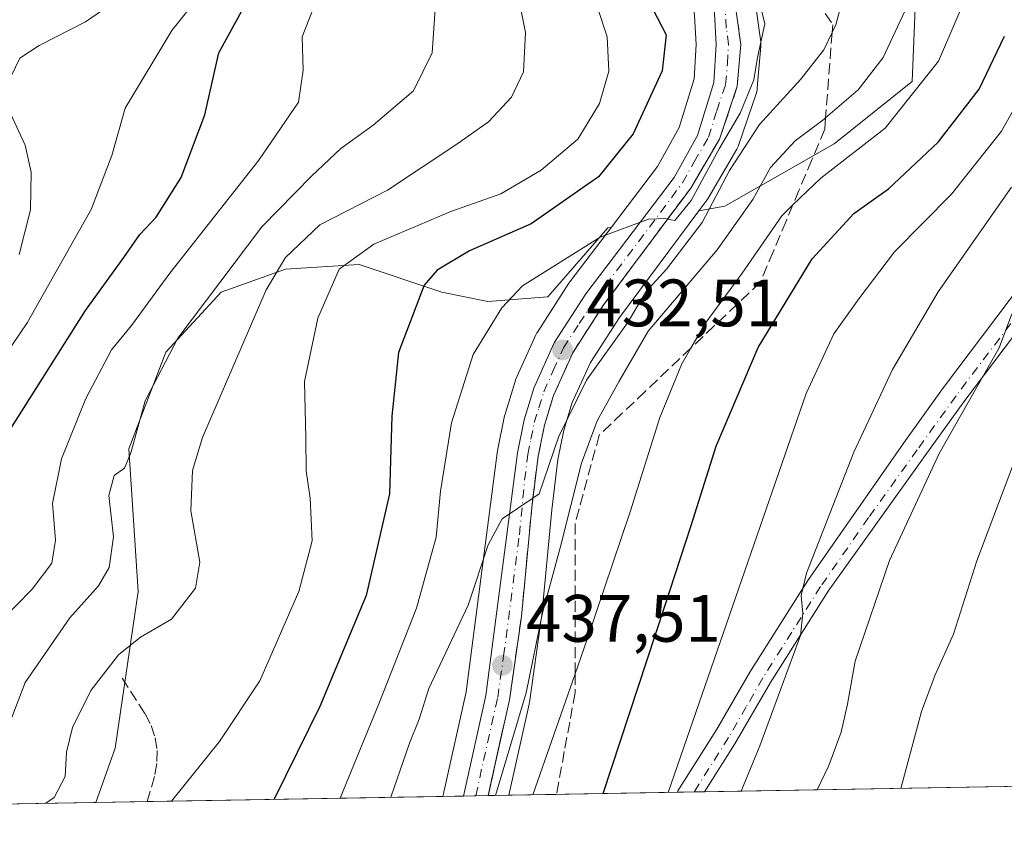
# Model space of a CAD drawing. Units: metres. Extents: x 616732 to 620156, y 4784957 to 4787330.
# Drawn here: x 617128 to 617275, y 4784957 to 4785081 of the extents above; entities that cross this region are included whole.
import ezdxf

# ---------------------------------------------------------------- set-up
doc = ezdxf.new("R2010")
doc.units = ezdxf.units.M
doc.header["$MEASUREMENT"] = 0
doc.linetypes.add('DGN Style 3', pattern=[2.307223458686699, 1.648016756204785, -0.6592067024819142])
doc.linetypes.add('DGN Style 4', pattern=[2.6384748266838614, 1.318413404963828, -0.6592067024819142, 0.001648016756204785, -0.6592067024819142])
for name, color, linetype, lineweight in [('Arbolado forestal CxS', 92, 'Continuous', 0), ('Camino Cxs', 7, 'Continuous', 0), ('Camino eje', 30, 'DGN Style 4', 13), ('Carretera de calzada única Cxs', 7, 'Continuous', 13), ('Carretera de calzada única eje', 7, 'DGN Style 4', 0), ('Comarca CxS', 21, 'Continuous', 0), ('Comunidad Autónoma CxS', 142, 'Continuous', 0), ('Curva de nivel maestra', 30, 'Continuous', 30), ('Curva de nivel normal', 30, 'Continuous', 0), ('Municipio CxS', 4, 'Continuous', 0), ('Núcleo urbano CxS', 7, 'Continuous', 0), ('Pastizal CxS', 92, 'Continuous', 0), ('Provincia CxS', 1, 'Continuous', 0), ('Punto de cota en terreno', 7, 'Continuous', 0), ('Rótulo de punto de cota en terreno', 7, 'Continuous', 0), ('Senda', 7, 'DGN Style 3', 0), ('Talud superficial', 30, 'DGN Style 3', 0)]:
    doc.layers.add(name, color=color, linetype=linetype, lineweight=lineweight)
doc.styles.add('Style-Arial', font='txt')

# ---------------------------------------------------------------- blocks, each defined once
blk = doc.blocks.new('*U13')
at = {"layer": 'Arbolado forestal CxS', "color": 92, "linetype": 'Continuous', "lineweight": 0}
for points in [[(617228.6829000004, 4785081.163899999, 427.311600000001), (617228.9345000006, 4785076.8475, 426.4713999999949), (617228.6086999997, 4785071.695699999, 426.5442000000039), (617226.3667000001, 4785064.4463, 426.982799999998), (617223.1222999999, 4785058.624700001, 427.0295999999944), (617216.2414999995, 4785049.551100001, 427.7932000000001), (617215.6942999996, 4785049.450099999, 427.6159000000043), (617206.7465000004, 4785039.126700001, 430.7005000000063), (617197.7981000004, 4785038.437899999, 427.7222000000039), (617190.9149000002, 4785039.8147, 425.2382000000071), (617178.5248999996, 4785043.943700001, 419.1095999999961), (617167.5116999998, 4785043.2555, 413.9685000000027), (617157.8753000004, 4785039.8145, 409.0280999999959), (617149.6161000002, 4785030.8673, 407.6781999999948), (617144.1091, 4785016.415300001, 408.9003999999986), (617145.4863, 4784995.080499999, 411.5948000000063), (617142.0447000006, 4784971.680500001, 416.0320000000065), (617139.1410999997, 4784963.551200001, 416.0488000000041), (616771.3200000003, 4784957.140000001, 394.8407000000007)], [(617262.3640999999, 4785099.3051, 437.5201999999991), (617261.1989000002, 4785071.336300001, 442.2660000000033), (617249.5450999998, 4785062.0131, 440.8006000000024), (617233.2295000004, 4785052.690099999, 433.1440000000002), (617229.2993000001, 4785051.9639, 431.0032000000065), (617230.5163000004, 4785053.5985, 431.0286000000052), (617230.6952999998, 4785053.867900001, 431.0066999999981), (617235.0116999998, 4785061.199100001, 431.0464000000065), (617235.2390999999, 4785061.6841, 431.0013999999938), (617235.2629000006, 4785061.751700001, 430.9885999999969), (617237.9228999997, 4785069.6417, 429.4400000000023), (617238.0345000001, 4785070.079100001, 429.4505000000063), (617238.0696999999, 4785070.3509, 429.4321000000054), (617238.5897000004, 4785076.5909, 429.1083999999974), (617238.6001000004, 4785076.840100001, 429.0979999999981), (617238.5721000005, 4785077.248500001, 429.0651000000071), (617237.8920999998, 4785082.1985, 429.0829999999987)]]:
    blk.add_polyline3d(points, dxfattribs=at)
blk = doc.blocks.new('*U14')
at = {"layer": 'Pastizal CxS', "color": 92, "linetype": 'Continuous', "lineweight": 0}
blk.add_polyline3d([(617534.3812999995, 4784970.440400001, 532.9582999999984), (617200.9020999996, 4784964.627800001, 440.8470999999991), (617203.9382999997, 4784978.247300001, 439.6404000000039), (617203.9644999999, 4784978.379100001, 439.6346999999951), (617203.9795000004, 4784978.473099999, 439.6282000000065), (617205.7695000004, 4784990.9231, 438.0672999999952), (617205.7867000002, 4784991.0659, 438.0532999999996), (617207.3324999996, 4785007.313100001, 436.2014999999956), (617208.2632999998, 4785014.8079, 435.7473000000027), (617209.1518999999, 4785019.2137, 435.0160999999935), (617210.4039000003, 4785023.3123, 434.3852999999945), (617213.1032999996, 4785029.313300001, 433.0764999999956), (617217.4562999997, 4785036.0591, 432.2054000000062), (617229.2993000001, 4785051.9639, 431.0032000000065), (617233.2295000004, 4785052.690099999, 433.1440000000002), (617249.5450999998, 4785062.0131, 440.8006000000024), (617261.1989000002, 4785071.336300001, 442.2660000000033), (617262.3640999999, 4785099.3051, 437.5201999999991)], dxfattribs=at)
blk.add_polyline3d([(617209.9086999996, 4785041.185900001, 430.3592999999965), (617205.1886999998, 4785033.865900001, 431.7896000000038), (617205.1120999996, 4785033.7401, 431.8024000000005), (617204.9748999998, 4785033.472300001, 431.8366999999998), (617201.9249, 4785026.702299999, 432.456600000005), (617201.8410999998, 4785026.496099999, 432.4409000000014), (617201.7909000004, 4785026.346100001, 432.4349999999977), (617200.3409000002, 4785021.596100001, 432.4557999999961), (617200.2698999997, 4785021.316500001, 432.470100000006), (617199.2698999997, 4785016.386499999, 432.9107999999979), (617199.2556999996, 4785016.311100001, 432.9190999999992), (617199.2352999998, 4785016.1775, 432.9354000000022), (617194.5327000003, 4784980.071900001, 436.2687000000006), (617191.2997000003, 4784965.538699999, 438.1649000000034), (617191.2081000004, 4784965.1623, 438.2023999999947), (617191.1750999996, 4784965.031099999, 438.215200000006), (617191.0464000005, 4784964.456, 438.2798999999941), (617139.1410999997, 4784963.551200001, 416.0488000000041), (617142.0447000006, 4784971.680500001, 416.0320000000065), (617145.4863, 4784995.080499999, 411.5948000000063), (617144.1091, 4785016.415300001, 408.9003999999986), (617149.6161000002, 4785030.8673, 407.6781999999948), (617157.8753000004, 4785039.8145, 409.0280999999959), (617167.5116999998, 4785043.2555, 413.9685000000027), (617178.5248999996, 4785043.943700001, 419.1095999999961), (617190.9149000002, 4785039.8147, 425.2382000000071), (617197.7981000004, 4785038.437899999, 427.7222000000039), (617206.7465000004, 4785039.126700001, 430.7005000000063), (617215.6942999996, 4785049.450099999, 427.6159000000043), (617216.2414999995, 4785049.551100001, 427.7932000000001), (617210.0396999996, 4785041.3729, 430.3119000000006)], close=True, dxfattribs=at)
blk = doc.blocks.new('5PATER')
at = {"layer": 'Punto de cota en terreno', "linetype": 'Continuous', "lineweight": 0}
h = blk.add_hatch(color=51, dxfattribs=at)
edge = h.paths.add_edge_path()
edge.add_ellipse((0, 0), major_axis=(-0.1095731443231308, -0.1110710700762829), ratio=0.9994222409660322, start_angle=0, end_angle=360)
blk = doc.blocks.new('*U28')
at = {"layer": 'Carretera de calzada única Cxs', "color": 7, "linetype": 'Continuous', "lineweight": 13}
blk.add_polyline3d([(617234.9200999998, 4785081.790100001, 432.4622999999993), (617235.6001000004, 4785076.840100001, 435.8185999999987), (617235.0800999999, 4785070.600099999, 436.1987999999984), (617232.4200999998, 4785062.710100001, 434.0531000000047), (617228.1101000002, 4785055.390100001, 434.6208000000043), (617214.9901000002, 4785037.770099999, 433.5323000000063), (617210.4600999998, 4785030.7501, 433.7448000000004), (617207.5900999998, 4785024.370100001, 433.9628999999986), (617206.2401000002, 4785019.950099999, 434.9455000000017), (617205.3000999996, 4785015.290100001, 435.8945999999996), (617204.3501000004, 4785007.640100001, 436.5901000000013), (617202.8002000004, 4784991.350099999, 438.1790000000037), (617201.0100999996, 4784978.9001, 439.7571000000025), (617197.8164999997, 4784964.573999999, 440.584400000007), (617194.1310000002, 4784964.5097, 439.8513999999996), (617197.4901000002, 4784979.550100001, 438.0314999999973), (617202.2100999998, 4785015.790100001, 434.2667999999976), (617203.2100999998, 4785020.720100001, 433.9550000000018), (617204.6601, 4785025.470100001, 433.6045000000013), (617207.7100999998, 4785032.2401, 433.1089000000065), (617212.4302000003, 4785039.5601, 433.5801000000066), (617225.6402000004, 4785056.9801, 432.9882000000071), (617229.1401000004, 4785063.2601, 431.133600000001), (617231.5800999999, 4785071.1501, 430.965200000006), (617231.9401000004, 4785076.840100001, 430.5231000000058), (617231.6700999998, 4785081.470100001, 432.1692000000039)], dxfattribs=at)

msp = doc.modelspace()

# ---------------------------------------------------------------- linework, layer by layer
at = {"layer": 'Arbolado forestal CxS', "color": 92, "linetype": 'Continuous', "lineweight": 0, "extrusion": (-0.2254673252710251, -0.003930095592306324, 0.974242803198343), "elevation": -157544.7430766129, "flags": 128}
msp.add_lwpolyline([(-4773481.145977564, 682491.378562711), (-4773481.145977563, 682317.5908631536)], dxfattribs=at)
at = {"layer": 'Arbolado forestal CxS', "color": 92, "linetype": 'Continuous', "lineweight": 0}
for points in [[(617186.5553000001, 4785204.702500001, 421.3583000000072), (617190.1552999998, 4785191.4725, 421.4804000000004), (617190.2311000006, 4785191.234099999, 421.4887000000017), (617190.2648999998, 4785191.145500001, 421.4946000000054), (617197.6448999997, 4785172.705499999, 423.1711000000069), (617197.7056999998, 4785172.564099999, 423.1738999999943), (617206.1919, 4785154.154899999, 424.1382000000012), (617209.2209000001, 4785147.5843, 424.7936000000045), (617217.8383, 4785128.519500001, 425.0531000000047), (617220.7443000004, 4785118.4935, 426.4061999999976), (617223.7697000002, 4785103.5547, 427.8959999999934), (617223.7988999998, 4785103.4255, 427.8959000000032), (617227.7335000001, 4785087.618100001, 427.9315999999963), (617228.6829000004, 4785081.163899999, 427.311600000001), (617228.9345000006, 4785076.8475, 426.4713999999949), (617228.6086999997, 4785071.695699999, 426.5442000000039), (617226.3667000001, 4785064.4463, 426.982799999998), (617223.1222999999, 4785058.624700001, 427.0295999999944), (617216.2414999995, 4785049.551100001, 427.7932000000001)], [(617219.5213000001, 4785146.9463, 428.2636999999959), (617226.3337000003, 4785131.8759, 428.6931000000041), (617226.4190999996, 4785131.666099999, 428.687699999995), (617226.4820999998, 4785131.473099999, 428.6757000000071), (617229.5721000005, 4785120.783100001, 428.3812999999937), (617229.6300999997, 4785120.547499999, 428.4231), (617232.6870999997, 4785105.5011, 430.0920000000042), (617236.6612999998, 4785089.524300001, 429.5059000000037), (617236.7068999996, 4785089.307499999, 429.5028000000021), (617237.8790999996, 4785082.2839, 429.0822999999946), (617237.8920999998, 4785082.1985, 429.0829999999987), (617238.5721000005, 4785077.248500001, 429.0651000000071), (617238.6001000004, 4785076.840100001, 429.0979999999981), (617238.5897000004, 4785076.5909, 429.1083999999974), (617238.0696999999, 4785070.3509, 429.4321000000054), (617238.0345000001, 4785070.079100001, 429.4505000000063), (617237.9228999997, 4785069.6417, 429.4400000000023), (617235.2629000006, 4785061.751700001, 430.9885999999969), (617235.2390999999, 4785061.6841, 431.0013999999938), (617235.0116999998, 4785061.199100001, 431.0464000000065), (617230.6952999998, 4785053.867900001, 431.0066999999981), (617230.5163000004, 4785053.5985, 431.0286000000052), (617229.2993000001, 4785051.9639, 431.0032000000065)], [(617219.5213000001, 4785146.9463, 428.2636999999959), (617237.8903000001, 4785137.7623, 436.0798000000068), (617274.0179000003, 4785120.2819, 442.7100000000065), (617262.3640999999, 4785099.3051, 437.5201999999991), (617261.1989000002, 4785071.336300001, 442.2660000000033), (617249.5450999998, 4785062.0131, 440.8006000000024), (617233.2295000004, 4785052.690099999, 433.1440000000002), (617229.2993000001, 4785051.9639, 431.0032000000065)], [(617216.2414999995, 4785049.551100001, 427.7932000000001), (617215.6942999996, 4785049.450099999, 427.6159000000043), (617206.7465000004, 4785039.126700001, 430.7005000000063), (617197.7981000004, 4785038.437899999, 427.7222000000039), (617190.9149000002, 4785039.8147, 425.2382000000071), (617178.5248999996, 4785043.943700001, 419.1095999999961), (617167.5116999998, 4785043.2555, 413.9685000000027), (617157.8753000004, 4785039.8145, 409.0280999999959), (617149.6161000002, 4785030.8673, 407.6781999999948), (617144.1091, 4785016.415300001, 408.9003999999986), (617145.4863, 4784995.080499999, 411.5948000000063), (617142.0447000006, 4784971.680500001, 416.0320000000065), (617139.1412000004, 4784963.5514, 416.0488000000041)]]:
    msp.add_polyline3d(points, dxfattribs=at)
at = {"layer": 'Camino Cxs', "color": 7, "linetype": 'Continuous', "lineweight": 0, "extrusion": (-0.4325260960104391, -0.007541709835958304, 0.9015898728816326), "elevation": -302642.415358591, "flags": 128}
msp.add_lwpolyline([(-4773477.266228868, 631812.5046026953), (-4773477.266228867, 631807.9938842446)], dxfattribs=at)
at = {"layer": 'Camino Cxs', "color": 7, "linetype": 'Continuous', "lineweight": 0}
for points in [[(617398.6529000001, 4785196.522500001, 491.1523000000016), (617387.7389000002, 4785183.624100001, 514.2937999999995), (617361.6113, 4785172.709899999, 485.3377000000037), (617344.4501, 4785169.870100001, 489.4023000000016), (617341.5201000003, 4785166.540100001, 484.821299999996), (617339.9200999998, 4785163.860099999, 484.9253999999929), (617338.3800999997, 4785159.870100001, 484.1791999999987), (617337.9401000004, 4785156.170100001, 483.9242999999988), (617338.3400999998, 4785145.3201, 478.6606999999931), (617338.2500999998, 4785134.5701, 480.8637000000017), (617337.9200999998, 4785129.870100001, 487.8747000000003), (617336.5401, 4785124.770099999, 488.5109999999986), (617331.4001000002, 4785116.280099999, 477.747199999998), (617316.0100999996, 4785092.4301, 471.3430999999982), (617306.1201, 4785075.1501, 470.061600000001), (617300.4700999996, 4785066.0001, 468.9927000000025), (617287.0301000001, 4785047.360099999, 467.7862000000023), (617268.9600999998, 4785023.440099999, 465.8617999999988), (617263.1901000004, 4785015.4101, 465.0562999999966), (617248.6401000004, 4784995.130100001, 462.1466999999975), (617240.0201000003, 4784981.4801, 459.7274000000034), (617234.7200999996, 4784972.3101, 458.5668000000006), (617230.1852000002, 4784965.1381, 457.5978999999934)], [(617287.0301000001, 4785047.360099999, 467.7862000000023), (617268.9600999998, 4785023.440099999, 465.8617999999988), (617263.1901000004, 4785015.4101, 465.0562999999966), (617248.6401000004, 4784995.130100001, 462.1466999999975), (617240.0201000003, 4784981.4801, 459.7274000000034), (617234.7200999996, 4784972.3101, 458.5668000000006), (617230.1852000002, 4784965.1382, 457.5978999999934), (617226.119, 4784965.067299999, 455.6465999999928), (617226.2072999999, 4784965.2851, 455.6560999999929), (617231.9773000004, 4784974.415100001, 456.9423999999999), (617236.9473000001, 4784983.045100001, 457.9566999999952), (617245.5972999996, 4784996.735099999, 460.4456999999966), (617259.9572999999, 4785017.315099999, 463.6342000000004), (617265.7673000004, 4785025.395099999, 464.3142999999982), (617283.8472999996, 4785049.325099999, 466.3494999999967)], [(617226.119, 4784965.067199999, 455.6465999999928), (617226.2072999999, 4784965.2851, 455.6560999999929), (617231.9773000004, 4784974.415100001, 456.9423999999999), (617236.9473000001, 4784983.045100001, 457.9566999999952), (617245.5972999996, 4784996.735099999, 460.4456999999966), (617259.9572999999, 4785017.315099999, 463.6342000000004), (617265.7673000004, 4785025.395099999, 464.3142999999982), (617283.8472999996, 4785049.325099999, 466.3494999999967)]]:
    msp.add_polyline3d(points, dxfattribs=at)
at = {"layer": 'Camino eje', "color": 30, "linetype": 'DGN Style 4', "lineweight": 13}
msp.add_polyline3d([(617285.8551000003, 4785048.2401, 467.1585999999952), (617267.7801000001, 4785024.315099999, 465.1220999999932), (617261.9901000002, 4785016.2601, 464.3611999999994), (617254.7150999998, 4785006.120100001, 463.1956000000064), (617247.5351, 4784995.8301, 461.4324999999953), (617243.2251000004, 4784989.005100001, 460.2930999999954), (617238.9001000002, 4784982.1601, 459.0157000000036), (617236.4151, 4784977.845100001, 458.4027999999962), (617233.7651000004, 4784973.2601, 457.9084000000003), (617228.6136999996, 4784965.1108, 456.8073000000004)], dxfattribs=at)
at = {"layer": 'Carretera de calzada única Cxs', "color": 7, "linetype": 'Continuous', "lineweight": 13, "extrusion": (-0.1950037560424026, -0.00339679861924513, 0.9807966134161025), "elevation": -136177.3297304066, "flags": 128}
msp.add_lwpolyline([(-4773489.369008936, 687076.6269017432), (-4773489.369008936, 687072.8685699331)], dxfattribs=at)
at = {"layer": 'Carretera de calzada única Cxs', "color": 7, "linetype": 'Continuous', "lineweight": 13}
for points in [[(617192.8901000004, 4785206.7601, 429.0359000000026), (617196.4101999998, 4785193.170100001, 426.5580000000046), (617203.2901, 4785175.0801, 425.4731000000029), (617214.7901, 4785150.130100001, 433.2119999999995), (617223.6001000004, 4785130.640100001, 443.7835000000051), (617226.6901000004, 4785119.950099999, 432.6392999999953), (617229.7602000004, 4785104.840100001, 435.8779000000068), (617233.7501999997, 4785088.800100001, 440.5745000000024), (617234.9200999998, 4785081.790100001, 432.4622999999993), (617235.6001000004, 4785076.840100001, 435.8185999999987), (617235.0800999999, 4785070.600099999, 436.1987999999984), (617232.4200999998, 4785062.710100001, 434.0531000000047), (617228.1101000002, 4785055.390100001, 434.6208000000043), (617214.9901000002, 4785037.770099999, 433.5323000000063), (617210.4600999998, 4785030.7501, 433.7448000000004), (617207.5900999998, 4785024.370100001, 433.9628999999986), (617206.2401000002, 4785019.950099999, 434.9455000000017), (617205.3000999996, 4785015.290100001, 435.8945999999996), (617204.3501000004, 4785007.640100001, 436.5901000000013), (617202.8002000004, 4784991.350099999, 438.1790000000037), (617201.0100999996, 4784978.9001, 439.7571000000025), (617197.8165999996, 4784964.573899999, 440.5844999999972)], [(617194.1310000002, 4784964.5097, 439.8515000000043), (617197.4901000002, 4784979.550100001, 438.0314999999973), (617202.2100999998, 4785015.790100001, 434.2667999999976), (617203.2100999998, 4785020.720100001, 433.9550000000018), (617204.6601, 4785025.470100001, 433.6045000000013), (617207.7100999998, 4785032.2401, 433.1089000000065), (617212.4302000003, 4785039.5601, 433.5801000000066), (617225.6402000004, 4785056.9801, 432.9882000000071), (617229.1401000004, 4785063.2601, 431.133600000001), (617231.5800999999, 4785071.1501, 430.965200000006), (617231.9401000004, 4785076.840100001, 430.5231000000058), (617231.6700999998, 4785081.470100001, 432.1692000000039), (617230.6801000005, 4785088.200099999, 441.9713000000047), (617226.7100999998, 4785104.1501, 433.2436000000016), (617223.6601, 4785119.210100001, 432.6999000000069), (617220.6601, 4785129.5601, 441.039499999999), (617211.9501, 4785148.8301, 436.5072999999975), (617200.4302000003, 4785173.8201, 424.3208000000013), (617193.0500999996, 4785192.2601, 423.6771000000008), (617189.4501, 4785205.4901, 427.9418000000006)]]:
    msp.add_polyline3d(points, dxfattribs=at)
at = {"layer": 'Carretera de calzada única eje', "color": 7, "linetype": 'DGN Style 4', "lineweight": 0}
msp.add_polyline3d([(617195.9685000004, 4784964.5418, 440.1100000000006), (617197.1401000004, 4784969.800100001, 439.3537999999971), (617199.2500999998, 4784979.220100001, 438.8767999999982), (617200.1401000004, 4784985.450099999, 438.1178000000073), (617202.5000999998, 4785003.5701, 435.8237999999984), (617203.2801000001, 4785011.710100001, 435.3132000000041), (617203.7500999998, 4785015.540100001, 434.9851000000053), (617204.2200999996, 4785017.870100001, 434.7583000000013), (617204.7200999996, 4785020.3301, 434.4146000000038), (617205.4001000002, 4785022.540100001, 434.0146999999997), (617206.1300999997, 4785024.920100001, 433.7146000000066), (617207.5601000005, 4785028.110099999, 433.2026000000042), (617209.0800999999, 4785031.4901, 433.2994999999937), (617211.4401000004, 4785035.1501, 432.9465999999957), (617213.7100999998, 4785038.6601, 433.2541999999958), (617220.3101000005, 4785047.370100001, 436.6294000000053), (617226.8800999997, 4785056.1801, 433.0433000000049), (617228.6300999997, 4785059.3201, 432.4780000000028), (617230.7801000001, 4785062.9801, 432.5424000000058), (617232.0000999998, 4785066.9301, 430.3113000000012), (617233.3300999999, 4785070.870100001, 432.4082000000053), (617233.5900999998, 4785073.9901, 432.8769999999931), (617233.7701000003, 4785076.840100001, 432.4113999999972), (617233.4301000005, 4785079.3101, 431.6609999999928), (617233.2901, 4785081.630100001, 431.6625000000058)], dxfattribs=at)
at = {"layer": 'Comarca CxS', "color": 21, "linetype": 'Continuous', "lineweight": 0}
msp.add_3dface([(620156.2200009248, 4785016.139982119), (616771.3200009003, 4784957.139982119), (616731.5500008997, 4787270.749982096), (620115.3100009265, 4787329.739982097)], dxfattribs=at)
at = {"layer": 'Comunidad Autónoma CxS', "color": 142, "linetype": 'Continuous', "lineweight": 0}
msp.add_3dface([(620156.2200009248, 4785016.139982119), (616771.3200009003, 4784957.139982119), (616731.5500008997, 4787270.749982096), (620115.3100009265, 4787329.739982097)], dxfattribs=at)
at = {"layer": 'Curva de nivel maestra', "color": 30, "linetype": 'Continuous', "lineweight": 30, "flags": 128}
for points, elevation in [([(617126.5700000003, 4785019.590100001), (617137.5999999996, 4785037.090100001), (617143.3600000005, 4785045.0001), (617145.7599999999, 4785048.440099999), (617148.1799999997, 4785051.020099999), (617151.9400000004, 4785056.950099999), (617155.4500000002, 4785066.340100001), (617157.5599999996, 4785075.600099999), (617161.2599999999, 4785082.3101), (617167.0599999996, 4785089.170100001), (617171.4500000002, 4785099.0601), (617176.9600000001, 4785110.9801), (617177.8200000003, 4785113.640100001), (617177.1399999997, 4785118.9801), (617172.4600000001, 4785132.860099999), (617169.75, 4785143.540100001), (617165.3399999999, 4785151.5701), (617159.1900000004, 4785164.2401), (617155.4199999999, 4785177.4101), (617155.6399999997, 4785191.610099999), (617158, 4785212.2301)], 400), ([(617222.4400000004, 4785082.130100001), (617224.4500000002, 4785078.300100001), (617223.8600000005, 4785072.920100001), (617219.4900000002, 4785063.5101), (617214.2999999998, 4785057.090100001), (617204.2300000006, 4785050.030099999), (617195.0499999998, 4785046.030099999), (617190.2199999997, 4785043.120100001), (617188.25, 4785040.850099999), (617184.4100000003, 4785030.8301), (617183.4400000004, 4785021.290100001), (617183.0499999998, 4785009.6601), (617179.5999999996, 4784994.4801), (617172.6600000003, 4784977.9001), (617165.8472999996, 4784964.017000001)], 425), ([(617215.0133999997, 4784964.8739), (617224.1799999997, 4784992.7601), (617228.1600000003, 4785004.9301), (617231.9299999997, 4785016.8301), (617238.1900000004, 4785031.550100001), (617246.2699999996, 4785044.8301), (617252.5199999996, 4785051.590100001), (617257.6699999999, 4785055.2601), (617265.0899999999, 4785062.2601), (617271.2400000002, 4785070.170100001), (617275.0199999996, 4785078.120100001)], 450)]:
    msp.add_lwpolyline(points, dxfattribs=dict(at, elevation=elevation))
at = {"layer": 'Curva de nivel normal', "color": 30, "linetype": 'Continuous', "lineweight": 0, "flags": 128}
for points, elevation in [([(617116.9400000004, 4785017.66), (617128.9000000004, 4785035.26), (617138.4800000006, 4785052.199999999), (617141.5700000003, 4785060.27), (617143.54, 4785067.350000001), (617150.5300000003, 4785078.92), (617160.0099999999, 4785090.82), (617164.0199999996, 4785099.100000001), (617168.4000000004, 4785108.640000001), (617170.3399999999, 4785114.76), (617169.4800000006, 4785119.99), (617165.8499999996, 4785130.59), (617161.7000000002, 4785141.49), (617151.6799999997, 4785161.49), (617149.5099999999, 4785166.630000001), (617147.9500000002, 4785174.77), (617149.0599999996, 4785188.939999999), (617151, 4785202.060000001)], 395), ([(617126.4800000006, 4785072.100000001), (617127.8200000003, 4785074.800000001), (617130.7000000002, 4785076.699999999), (617137.6299999999, 4785080.25), (617143.4800000006, 4785084.300000001), (617147.4600000001, 4785088.460000001), (617150.2599999999, 4785092.199999999), (617153.4000000004, 4785095.82), (617155.8300000001, 4785100.810000001), (617159.0899999999, 4785107.58), (617160.3499999996, 4785113.25), (617159.9199999999, 4785122.24), (617157.2599999999, 4785131.880000001), (617152.8399999999, 4785138.960000001), (617149.75, 4785140.810000001), (617147.0300000003, 4785143.630000001), (617144.4600000001, 4785150.91), (617143.7999999998, 4785154.57), (617142.3799999999, 4785158.4), (617138.9900000002, 4785163.220000001), (617135.6799999997, 4785167.539999999), (617132.4500000002, 4785168.460000001), (617130.6399999997, 4785168.060000001), (617127.3600000005, 4785165.039999999)], 390), ([(617204.5017999997, 4784964.6906), (617210.8200000003, 4784982.7808), (617212.5800000001, 4784987.82), (617219.0599999996, 4785006.980000001), (617223.4699999997, 4785021.109999999), (617226.79, 4785029.100000001), (617228.1517000003, 4785031.474199999), (617230.2599999999, 4785035.15), (617235.79, 4785042.680000001), (617241.7100000001, 4785051.26), (617243.3844999997, 4785052.857600001), (617247.5899999999, 4785056.869999999), (617257.1799999997, 4785064.32), (617265.1699999999, 4785074.34), (617270.04, 4785085.76), (617272.9199999999, 4785096.140000001), (617274.9600000001, 4785107.470000001), (617276.9500000002, 4785115.980000001)], 445), ([(617124.9000000004, 4784971.82), (617128.6100000005, 4784981.470000001), (617135.2699999996, 4784991.15), (617139.5700000003, 4784995.939999999), (617141.1399999997, 4784998.680000001), (617141.7800000003, 4785003.26), (617141.0800000001, 4785009.41), (617141.9000000004, 4785012.4), (617143.4699999997, 4785013.52), (617144.4100000003, 4785015.810000001), (617146.5300000003, 4785023.59), (617151.4299999997, 4785032.970000001), (617163.9699999997, 4785049.59), (617171.4199999999, 4785057.16), (617175.8099999996, 4785061.32), (617180.6200000001, 4785064.810000001), (617186.6699999999, 4785069.92), (617189.4699999997, 4785075.58), (617190.2199999997, 4785086.58)], 410), ([(617131.6754000002, 4784963.4211), (617132.9199999999, 4784964.300000001), (617134.5800000001, 4784967.430000001), (617134.79, 4784971.050000001), (617135.6699999999, 4784974.76), (617138.4299999997, 4784980.27), (617142.5300000003, 4784985.600000001), (617145.8300000001, 4784988.27), (617150.4800000006, 4784990.939999999), (617154.0800000001, 4784995.600000001), (617154.7199999997, 4784999.480000001), (617153.3799999999, 4785007.119999999), (617153.6200000001, 4785013.15), (617155.0899999999, 4785018.119999999), (617164.6399999997, 4785040.189999999), (617167.5, 4785045), (617172.6500000004, 4785049.91), (617182.79, 4785055.08), (617193.1500000004, 4785061.960000001), (617197.8899999997, 4785065.27), (617201.3300000001, 4785069), (617203.0999999996, 4785072.76), (617203.4000000004, 4785078.619999999), (617201.9500000002, 4785085.960000001)], 415), ([(617183.2731999997, 4784964.320499999), (617186.0599999996, 4784972.41), (617187.5199999996, 4784976.02), (617188.9600000001, 4784980.58), (617194.8399999999, 4784993.060000001), (617197.8200000003, 4785002.08), (617199.9400000004, 4785005.939999999), (617204.5231999997, 4785009.048000001), (617205.4699999997, 4785009.689999999), (617208.3399999999, 4785018.130000001), (617212.54, 4785026.66), (617218.6699999999, 4785035.26), (617221.4299999997, 4785039.930000001), (617224.5099999999, 4785043.26), (617229.8399999999, 4785050.26), (617233.9000000004, 4785058), (617238.3700000001, 4785064.9), (617244.5899999999, 4785071.66), (617248, 4785076.050000001), (617249.2609999999, 4785078.6414), (617249.8200000003, 4785079.789999999), (617251.5700000003, 4785086.380000001)], 435), ([(617175.7038000004, 4784964.1886), (617181.4900000002, 4784978.27), (617187.1200000001, 4784992.609999999), (617190.04, 4785003.210000001), (617190.7100000001, 4785010.100000001), (617192.3200000003, 4785020.300000001), (617195.5999999996, 4785030.51), (617199.8499999996, 4785037.5), (617202.9400000004, 4785040.789999999), (617214.5599999996, 4785048.07), (617221.7800000003, 4785050.76), (617224.3099999996, 4785050.83), (617224.6621000003, 4785050.759600001), (617225.7100000001, 4785050.550000001), (617228.1900000004, 4785053.52), (617232.3399999999, 4785061.24), (617235.5199999996, 4785066.58), (617237.5499999998, 4785071.58), (617238.0800000001, 4785074.92), (617239.2000000002, 4785079.92), (617238.1600000003, 4785084.25)], 430), ([(617122.5599999996, 4784988.24), (617129.6200000001, 4784995.449999999), (617132.5800000001, 4784999.310000001), (617133.1399999997, 4785002.77), (617132.6799999997, 4785008.26), (617134.0300000003, 4785014.930000001), (617137.6500000004, 4785023.91), (617141.5, 4785031.199999999), (617144.4800000006, 4785034.850000001), (617150.2000000002, 4785042.67), (617163.54, 4785059.58), (617169.4400000004, 4785068.25), (617170.1600000003, 4785073.029999999), (617170, 4785078.01), (617171.5499999998, 4785081.939999999)], 405), ([(617150.4808, 4784963.749), (617157.6699999999, 4784972.640000001), (617163.6799999997, 4784981.730000001), (617169.5099999999, 4784995.07), (617171.4900000002, 4785002.67), (617171.2000000002, 4785009.050000001), (617170.6100000005, 4785013.119999999), (617170.54, 4785018.050000001), (617170.3399999999, 4785026.449999999), (617172.3499999996, 4785035.930000001), (617175.5599999996, 4785043.26), (617180.7400000002, 4785047), (617192.2400000002, 4785051.869999999), (617199.7400000002, 4785054.52), (617205.7400000002, 4785058.039999999), (617211.2400000002, 4785062.699999999), (617214.4699999997, 4785068.02), (617215.8499999996, 4785072.84), (617215.5999999996, 4785077.980000001), (617214.2400000002, 4785082.210000001)], 420), ([(617198.9153000005, 4784964.5932), (617203.4900000002, 4784979.930000001), (617205.9600000001, 4784991.9), (617208.5899999999, 4785001.59), (617211.7800000003, 4785014.24), (617214.1399999997, 4785020.57), (617217.4100000003, 4785026.529999999), (617221.7400000002, 4785033.99), (617232.0700000003, 4785046.17), (617237.4000000004, 4785053.699999999), (617240.0599999996, 4785058.449999999), (617243.7300000006, 4785062.449999999), (617248.04, 4785065.67), (617248.2812000001, 4785065.878500001), (617253.1399999997, 4785070.08), (617256.8700000001, 4785074.92), (617260.4500000002, 4785082.600000001)], 440), ([(617224.7407000001, 4784965.043299999), (617245.3799999999, 4785024.67), (617249.5300000003, 4785033.609999999), (617253.25, 4785038.83), (617258.5700000003, 4785045.859999999), (617267.0999999996, 4785054.49), (617274.5999999996, 4785063.91), (617279.6200000001, 4785072.880000001)], 455), ([(617127.6900000004, 4785045.460000001), (617129.3799999999, 4785052.15), (617129.5099999999, 4785057.779999999), (617128.5899999999, 4785061.779999999), (617126.3799999999, 4785066.539999999)], 390), ([(617235.676, 4784965.233899999), (617238.4500000002, 4784972.01), (617241.5999999996, 4784980.52), (617244.5499999998, 4784988.480000001), (617244.8700000001, 4784991.779999999), (617244.6200000001, 4784994.460000001), (617245.4400000004, 4784997.83), (617252.5199999996, 4785015.930000001), (617258.2599999999, 4785028.25), (617265.1299999999, 4785039.859999999), (617276.0599999996, 4785055.52)], 460), ([(617247.0078999996, 4784965.431399999), (617248.7400000002, 4784969.050000001), (617250.6200000001, 4784974.07), (617251.5599999996, 4784978.26), (617252.7199999997, 4784984.66), (617257.8300000001, 4784999.730000001), (617265.2599999999, 4785015.730000001), (617274.2100000001, 4785031.49), (617276.1200000001, 4785036.59)], 465), ([(617259.5297999998, 4784965.649700001), (617262.6200000001, 4784977.15), (617264.6699999999, 4784982.600000001), (617267.4199999999, 4784988.710000001), (617270.9100000003, 4784999.680000001), (617279.2100000001, 4785021.699999999)], 470)]:
    msp.add_lwpolyline(points, dxfattribs=dict(at, elevation=elevation))
at = {"layer": 'Municipio CxS', "color": 4, "linetype": 'Continuous', "lineweight": 0}
msp.add_3dface([(620156.2200009248, 4785016.139982119), (616771.3200009003, 4784957.139982119), (616731.5500008997, 4787270.749982096), (620115.3100009265, 4787329.739982097)], dxfattribs=at)
at = {"layer": 'Núcleo urbano CxS', "color": 7, "linetype": 'Continuous', "lineweight": 0, "extrusion": (-0.265777904418966, -0.00463541059187525, 0.9640231420932321), "elevation": -185793.5059624763, "flags": 128}
msp.add_lwpolyline([(-4773474.121698431, 675455.2019805433), (-4773474.121698431, 675452.0016744606)], dxfattribs=at)
at = {"layer": 'Núcleo urbano CxS', "color": 7, "linetype": 'Continuous', "lineweight": 0, "extrusion": (-0.1216642215226816, -0.002118778279248774, 0.9925690545145377), "elevation": -84792.8550014181, "flags": 128}
msp.add_lwpolyline([(-4773492.294923524, 695268.4402005713), (-4773492.294923523, 695266.58866328)], dxfattribs=at)
at = {"layer": 'Núcleo urbano CxS', "color": 7, "linetype": 'Continuous', "lineweight": 0, "extrusion": (-0.1657942278090427, -0.002888682436794326, 0.9861561385191407), "elevation": -115716.4986174403, "flags": 128}
msp.add_lwpolyline([(-4773486.459778813, 690837.1891094062), (-4773486.459778812, 690835.31478097)], dxfattribs=at)
at = {"layer": 'Núcleo urbano CxS', "color": 7, "linetype": 'Continuous', "lineweight": 0, "extrusion": (-0.3572338509015736, -0.006228870905172784, 0.9339942060512362), "elevation": -249878.233351715, "flags": 128}
msp.add_lwpolyline([(-4773477.288321635, 654445.6299907336), (-4773477.288321636, 654442.3259349016)], dxfattribs=at)
at = {"layer": 'Núcleo urbano CxS', "color": 7, "linetype": 'Continuous', "lineweight": 0}
for points in [[(617186.5553000001, 4785204.702500001, 421.3583000000072), (617190.1552999998, 4785191.4725, 421.4804000000004), (617190.2311000006, 4785191.234099999, 421.4887000000017), (617190.2648999998, 4785191.145500001, 421.4946000000054), (617197.6448999997, 4785172.705499999, 423.1711000000069), (617197.7056999998, 4785172.564099999, 423.1738999999943), (617206.1919, 4785154.154899999, 424.1382000000012), (617209.2209000001, 4785147.5843, 424.7936000000045), (617217.8383, 4785128.519500001, 425.0531000000047), (617220.7443000004, 4785118.4935, 426.4061999999976), (617223.7697000002, 4785103.5547, 427.8959999999934), (617223.7988999998, 4785103.4255, 427.8959000000032), (617227.7335000001, 4785087.618100001, 427.9315999999963), (617228.6829000004, 4785081.163899999, 427.311600000001), (617228.9345000006, 4785076.8475, 426.4713999999949), (617228.6086999997, 4785071.695699999, 426.5442000000039), (617226.3667000001, 4785064.4463, 426.982799999998), (617223.1222999999, 4785058.624700001, 427.0295999999944), (617216.2414999995, 4785049.551100001, 427.7932000000001)], [(617219.5213000001, 4785146.9463, 428.2636999999959), (617226.3337000003, 4785131.8759, 428.6931000000041), (617226.4190999996, 4785131.666099999, 428.687699999995), (617226.4820999998, 4785131.473099999, 428.6757000000071), (617229.5721000005, 4785120.783100001, 428.3812999999937), (617229.6300999997, 4785120.547499999, 428.4231), (617232.6870999997, 4785105.5011, 430.0920000000042), (617236.6612999998, 4785089.524300001, 429.5059000000037), (617236.7068999996, 4785089.307499999, 429.5028000000021), (617237.8790999996, 4785082.2839, 429.0822999999946), (617237.8920999998, 4785082.1985, 429.0829999999987), (617238.5721000005, 4785077.248500001, 429.0651000000071), (617238.6001000004, 4785076.840100001, 429.0979999999981), (617238.5897000004, 4785076.5909, 429.1083999999974), (617238.0696999999, 4785070.3509, 429.4321000000054), (617238.0345000001, 4785070.079100001, 429.4505000000063), (617237.9228999997, 4785069.6417, 429.4400000000023), (617235.2629000006, 4785061.751700001, 430.9885999999969), (617235.2390999999, 4785061.6841, 431.0013999999938), (617235.0116999998, 4785061.199100001, 431.0464000000065), (617230.6952999998, 4785053.867900001, 431.0066999999981), (617230.5163000004, 4785053.5985, 431.0286000000052), (617229.2993000001, 4785051.9639, 431.0032000000065)], [(617237.8920999998, 4785082.1985, 429.0829999999987), (617238.5721000005, 4785077.248500001, 429.0651000000071), (617238.6001000004, 4785076.840100001, 429.0979999999981), (617238.5897000004, 4785076.5909, 429.1083999999974), (617238.0696999999, 4785070.3509, 429.4321000000054), (617238.0345000001, 4785070.079100001, 429.4505000000063), (617237.9228999997, 4785069.6417, 429.4400000000023), (617235.2629000006, 4785061.751700001, 430.9885999999969), (617235.2390999999, 4785061.6841, 431.0013999999938), (617235.0116999998, 4785061.199100001, 431.0464000000065), (617230.6952999998, 4785053.867900001, 431.0066999999981), (617230.5163000004, 4785053.5985, 431.0286000000052), (617229.2993000001, 4785051.9639, 431.0032000000065), (617217.4562999997, 4785036.0591, 432.2054000000062), (617213.1032999996, 4785029.313300001, 433.0764999999956), (617210.4039000003, 4785023.3123, 434.3852999999945), (617209.1518999999, 4785019.2137, 435.0160999999935), (617208.2632999998, 4785014.8079, 435.7473000000027), (617207.3324999996, 4785007.313100001, 436.2014999999956), (617205.7867000002, 4784991.0659, 438.0532999999996), (617205.7695000004, 4784990.9231, 438.0672999999952), (617203.9795000004, 4784978.473099999, 439.6282000000065), (617203.9644999999, 4784978.379100001, 439.6346999999951), (617203.9382999997, 4784978.247300001, 439.6404000000039), (617200.9020999996, 4784964.627800001, 440.8470999999991), (617191.0464000005, 4784964.456, 438.2798999999941), (617191.1750999996, 4784965.031099999, 438.215200000006), (617191.2081000004, 4784965.1623, 438.2023999999947), (617191.2997000003, 4784965.538699999, 438.1649000000034), (617194.5327000003, 4784980.071900001, 436.2687000000006), (617199.2352999998, 4785016.1775, 432.9354000000022), (617199.2556999996, 4785016.311100001, 432.9190999999992), (617199.2698999997, 4785016.386499999, 432.9107999999979), (617200.2698999997, 4785021.316500001, 432.470100000006), (617200.3409000002, 4785021.596100001, 432.4557999999961), (617201.7909000004, 4785026.346100001, 432.4349999999977), (617201.8410999998, 4785026.496099999, 432.4409000000014), (617201.9249, 4785026.702299999, 432.456600000005), (617204.9748999998, 4785033.472300001, 431.8366999999998), (617205.1120999996, 4785033.7401, 431.8024000000005), (617205.1886999998, 4785033.865900001, 431.7896000000038), (617209.9086999996, 4785041.185900001, 430.3592999999965), (617210.0396999996, 4785041.3729, 430.3119000000006), (617216.2414999995, 4785049.551100001, 427.7932000000001), (617223.1222999999, 4785058.624700001, 427.0295999999944), (617226.3667000001, 4785064.4463, 426.982799999998), (617228.6086999997, 4785071.695699999, 426.5442000000039), (617228.9345000006, 4785076.8475, 426.4713999999949), (617228.6829000004, 4785081.163899999, 427.311600000001)], [(617229.2993000001, 4785051.9639, 431.0032000000065), (617217.4562999997, 4785036.0591, 432.2054000000062), (617213.1032999996, 4785029.313300001, 433.0764999999956), (617210.4039000003, 4785023.3123, 434.3852999999945), (617209.1518999999, 4785019.2137, 435.0160999999935), (617208.2632999998, 4785014.8079, 435.7473000000027), (617207.3324999996, 4785007.313100001, 436.2014999999956), (617205.7867000002, 4784991.0659, 438.0532999999996), (617205.7695000004, 4784990.9231, 438.0672999999952), (617203.9795000004, 4784978.473099999, 439.6282000000065), (617203.9644999999, 4784978.379100001, 439.6346999999951), (617203.9382999997, 4784978.247300001, 439.6404000000039), (617200.9022000004, 4784964.627900001, 440.8470999999991)], [(617216.2414999995, 4785049.551100001, 427.7932000000001), (617210.0396999996, 4785041.3729, 430.3119000000006), (617209.9086999996, 4785041.185900001, 430.3592999999965), (617205.1886999998, 4785033.865900001, 431.7896000000038), (617205.1120999996, 4785033.7401, 431.8024000000005), (617204.9748999998, 4785033.472300001, 431.8366999999998), (617201.9249, 4785026.702299999, 432.456600000005), (617201.8410999998, 4785026.496099999, 432.4409000000014), (617201.7909000004, 4785026.346100001, 432.4349999999977), (617200.3409000002, 4785021.596100001, 432.4557999999961), (617200.2698999997, 4785021.316500001, 432.470100000006), (617199.2698999997, 4785016.386499999, 432.9107999999979), (617199.2556999996, 4785016.311100001, 432.9190999999992), (617199.2352999998, 4785016.1775, 432.9354000000022), (617194.5327000003, 4784980.071900001, 436.2687000000006), (617191.2997000003, 4784965.538699999, 438.1649000000034), (617191.2081000004, 4784965.1623, 438.2023999999947), (617191.1750999996, 4784965.031099999, 438.215200000006), (617191.0464000005, 4784964.4561, 438.2798000000039)]]:
    msp.add_polyline3d(points, dxfattribs=at)
at = {"layer": 'Pastizal CxS', "color": 92, "linetype": 'Continuous', "lineweight": 0, "extrusion": (-0.3486004858855902, -0.00607631177584647, 0.9372517162830555), "elevation": -243814.3714269384, "flags": 128}
msp.add_lwpolyline([(-4773481.355013258, 656796.6902075888), (-4773481.355013258, 656730.5290933163)], dxfattribs=at)
at = {"layer": 'Pastizal CxS', "color": 92, "linetype": 'Continuous', "lineweight": 0, "extrusion": (-0.4089520806551792, -0.007127908739133327, 0.9125280207450105), "elevation": -286108.4099093574, "flags": 128}
msp.add_lwpolyline([(-4773481.983254656, 639391.5523924162), (-4773481.983254656, 639343.113975698)], dxfattribs=at)
at = {"layer": 'Pastizal CxS', "color": 92, "linetype": 'Continuous', "lineweight": 0, "extrusion": (-0.4683404688446904, -0.008162606666755473, 0.8835103718093748), "elevation": -327728.4510459008, "flags": 128}
msp.add_lwpolyline([(-4773482.616319846, 619125.8003683502), (-4773482.616319845, 619097.25432012)], dxfattribs=at)
at = {"layer": 'Pastizal CxS', "color": 92, "linetype": 'Continuous', "lineweight": 0, "extrusion": (-0.4169729652776466, -0.007271035159302562, 0.9088898053533657), "elevation": -291745.4198527253, "flags": 128}
msp.add_lwpolyline([(-4773476.398962523, 636922.4112568412), (-4773476.398962523, 636919.6661724254)], dxfattribs=at)
at = {"layer": 'Pastizal CxS', "color": 92, "linetype": 'Continuous', "lineweight": 0, "extrusion": (-0.3334271663369951, -0.005813123158193011, 0.9427579394243412), "elevation": -233187.0818387941, "flags": 128}
msp.add_lwpolyline([(-4773478.642833402, 660598.2996447876), (-4773478.642833402, 660596.6323675697)], dxfattribs=at)
at = {"layer": 'Pastizal CxS', "color": 92, "linetype": 'Continuous', "lineweight": 0, "extrusion": (-0.2992554338097194, -0.005216254438350466, 0.954158779252694), "elevation": -209244.8521370126, "flags": 128}
msp.add_lwpolyline([(-4773481.224074306, 668462.0253462638), (-4773481.224074307, 668453.9431785713)], dxfattribs=at)
at = {"layer": 'Pastizal CxS', "color": 92, "linetype": 'Continuous', "lineweight": 0}
for points in [[(617219.5213000001, 4785146.9463, 428.2636999999959), (617237.8903000001, 4785137.7623, 436.0798000000068), (617274.0179000003, 4785120.2819, 442.7100000000065), (617262.3640999999, 4785099.3051, 437.5201999999991), (617261.1989000002, 4785071.336300001, 442.2660000000033), (617249.5450999998, 4785062.0131, 440.8006000000024), (617233.2295000004, 4785052.690099999, 433.1440000000002), (617229.2993000001, 4785051.9639, 431.0032000000065)], [(617229.2993000001, 4785051.9639, 431.0032000000065), (617217.4562999997, 4785036.0591, 432.2054000000062), (617213.1032999996, 4785029.313300001, 433.0764999999956), (617210.4039000003, 4785023.3123, 434.3852999999945), (617209.1518999999, 4785019.2137, 435.0160999999935), (617208.2632999998, 4785014.8079, 435.7473000000027), (617207.3324999996, 4785007.313100001, 436.2014999999956), (617205.7867000002, 4784991.0659, 438.0532999999996), (617205.7695000004, 4784990.9231, 438.0672999999952), (617203.9795000004, 4784978.473099999, 439.6282000000065), (617203.9644999999, 4784978.379100001, 439.6346999999951), (617203.9382999997, 4784978.247300001, 439.6404000000039), (617200.9022000004, 4784964.627900001, 440.8470999999991)], [(617216.2414999995, 4785049.551100001, 427.7932000000001), (617215.6942999996, 4785049.450099999, 427.6159000000043), (617206.7465000004, 4785039.126700001, 430.7005000000063), (617197.7981000004, 4785038.437899999, 427.7222000000039), (617190.9149000002, 4785039.8147, 425.2382000000071), (617178.5248999996, 4785043.943700001, 419.1095999999961), (617167.5116999998, 4785043.2555, 413.9685000000027), (617157.8753000004, 4785039.8145, 409.0280999999959), (617149.6161000002, 4785030.8673, 407.6781999999948), (617144.1091, 4785016.415300001, 408.9003999999986), (617145.4863, 4784995.080499999, 411.5948000000063), (617142.0447000006, 4784971.680500001, 416.0320000000065), (617139.1412000004, 4784963.5514, 416.0488000000041)], [(617216.2414999995, 4785049.551100001, 427.7932000000001), (617210.0396999996, 4785041.3729, 430.3119000000006), (617209.9086999996, 4785041.185900001, 430.3592999999965), (617205.1886999998, 4785033.865900001, 431.7896000000038), (617205.1120999996, 4785033.7401, 431.8024000000005), (617204.9748999998, 4785033.472300001, 431.8366999999998), (617201.9249, 4785026.702299999, 432.456600000005), (617201.8410999998, 4785026.496099999, 432.4409000000014), (617201.7909000004, 4785026.346100001, 432.4349999999977), (617200.3409000002, 4785021.596100001, 432.4557999999961), (617200.2698999997, 4785021.316500001, 432.470100000006), (617199.2698999997, 4785016.386499999, 432.9107999999979), (617199.2556999996, 4785016.311100001, 432.9190999999992), (617199.2352999998, 4785016.1775, 432.9354000000022), (617194.5327000003, 4784980.071900001, 436.2687000000006), (617191.2997000003, 4784965.538699999, 438.1649000000034), (617191.2081000004, 4784965.1623, 438.2023999999947), (617191.1750999996, 4784965.031099999, 438.215200000006), (617191.0464000005, 4784964.4561, 438.2798000000039)]]:
    msp.add_polyline3d(points, dxfattribs=at)
at = {"layer": 'Provincia CxS', "color": 1, "linetype": 'Continuous', "lineweight": 0}
msp.add_3dface([(620156.2200009248, 4785016.139982119), (616771.3200009003, 4784957.139982119), (616731.5500008997, 4787270.749982096), (620115.3100009265, 4787329.739982097)], dxfattribs=at)
at = {"layer": 'Senda', "color": 7, "linetype": 'DGN Style 3', "lineweight": 0}
msp.add_polyline3d([(617143.0910999998, 4784982.101299999, 418.1380000000063), (617146.5113000004, 4784976.7893, 417.2020000000048), (617147.4225000005, 4784975.069700001, 417.6016999999993), (617148.0308999997, 4784973.221100001, 418.0534999999945), (617148.3191000001, 4784971.2963, 418.484500000006), (617148.2785, 4784969.3507, 418.8803999999946), (617147.9105000002, 4784967.4397, 419.2286000000022), (617146.8517000005, 4784963.6856, 420.4510000000009)], dxfattribs=at)
at = {"layer": 'Talud superficial', "color": 30, "linetype": 'DGN Style 3', "lineweight": 0, "extrusion": (-0.9681513036886313, 0.2251058767138609, 0.1095919588057785), "elevation": 479630.9548286792, "flags": 128}
msp.add_lwpolyline([(-4800428.876677171, -52440.78245065576), (-4800423.980812254, -52440.32559888266), (-4800419.226325894, -52439.8993485772), (-4800419.098959574, -52439.890981032)], dxfattribs=at)
at = {"layer": 'Talud superficial', "color": 30, "linetype": 'DGN Style 3', "lineweight": 0, "elevation": 445.8506000000052, "flags": 128}
msp.add_lwpolyline([(617208.0493999999, 4784964.752599999), (617208.0493999999, 4784964.7523)], dxfattribs=at)
at = {"layer": 'Talud superficial', "color": 30, "linetype": 'DGN Style 3', "lineweight": 0}
for points in [[(617246.9400000004, 4785083.4101, 441.5166999999929), (617249.3499999996, 4785079.800100001, 444.6989999999933), (617249.2609999999, 4785078.6414, 445.0124000000069), (617248.2812000001, 4785065.878500001, 449.1839999999939), (617248.1500000004, 4785064.170100001, 452.6674999999959), (617246.2199999997, 4785059.600099999, 454.3512000000047), (617244.2999999998, 4785055.030099999, 451.9284999999945), (617243.3844999997, 4785052.857600001, 450.328800000003), (617242.3700000001, 4785050.450099999, 450.2673999999971), (617240.4500000002, 4785045.880100001, 450.2238999999972), (617238.5199999996, 4785041.3101, 449.6946999999927), (617235.0800000001, 4785038.050100001, 449.9113000000071), (617231.6399999997, 4785034.780099999, 448.8747000000003), (617228.1517000003, 4785031.474199999, 446.944399999993), (617221.3099999996, 4785024.9901, 444.5258000000031), (617217.8700000001, 4785021.720100001, 443.3166999999958), (617214.4299999997, 4785018.460100001, 441.5638999999938), (617213.2300000006, 4785014.050100001, 441.6067999999942), (617212.0199999996, 4785009.640100001, 441.4986000000063), (617210.8200000003, 4785005.2301, 441.4011000000028), (617210.8200000003, 4784982.7808, 445.5304000000033), (617210.8200000003, 4784979.970100001, 446.0155999999988), (617210.0199999996, 4784975.5601, 446.3546999999963), (617209.2100000001, 4784971.1501, 446.7798000000039), (617208.0493999999, 4784964.752400001, 447.5714000000008), (617197.8208, 4784964.574300001, 440.5878999999986), (617197.8486000003, 4784964.6986, 440.5849000000017), (617198.8799999999, 4784969.340100001, 440.4799000000058), (617199.9400000004, 4784974.120100001, 440.2336000000069), (617201.0099999999, 4784978.9001, 439.7571000000025), (617201.6100000005, 4784983.050100001, 439.0559000000067), (617202.2000000002, 4784987.200099999, 438.4075000000012), (617202.7999999998, 4784991.350099999, 438.178899999999), (617203.1900000004, 4784995.420100001, 437.6572000000015), (617203.5700000003, 4784999.4901, 437.195200000002), (617204.3499999996, 4785007.640100001, 436.5899999999965), (617204.5231999997, 4785009.048000001, 436.5353999999934), (617204.8200000003, 4785011.460100001, 436.434699999998), (617205.2999999998, 4785015.290100001, 435.8945999999996), (617206.2400000002, 4785019.950099999, 434.9453999999969), (617207.5899999999, 4785024.370100001, 433.9627999999939), (617209.0300000003, 4785027.5601, 434.1070000000037), (617210.4600000001, 4785030.7501, 433.7448000000004), (617212.7199999997, 4785034.2601, 432.9391999999935), (617214.9900000002, 4785037.770099999, 433.5323000000063), (617224.6621000003, 4785050.759600001, 437.1839999999939), (617228.1100000005, 4785055.390100001, 434.6206999999995), (617230.2599999999, 4785059.050100001, 434.7449999999953), (617232.4199999999, 4785062.710100001, 434.0529999999999), (617233.75, 4785066.6501, 433.273000000001), (617235.0800000001, 4785070.600099999, 436.1986000000034), (617235.5999999996, 4785076.840100001, 435.8184000000037), (617234.9199999999, 4785081.790100001, 432.4621999999945)], [(617246.9400000004, 4785083.4101, 432.8564000000042), (617249.3499999996, 4785079.800100001, 433.6358000000037), (617249.2609999999, 4785078.6414, 433.591499999995), (617248.2812000001, 4785065.878500001, 437.8429000000033), (617248.1500000004, 4785064.170100001, 438.8285999999935), (617246.2199999997, 4785059.600099999, 440.8285999999935), (617244.2999999998, 4785055.030099999, 442.3692000000011), (617243.3844999997, 4785052.857600001, 442.8276000000042), (617242.3700000001, 4785050.450099999, 443.2966000000015), (617240.4500000002, 4785045.880100001, 443.9514000000054), (617238.5199999996, 4785041.3101, 444.9645000000019), (617235.0800000001, 4785038.050100001, 444.6079000000027), (617231.6399999997, 4785034.780099999, 444.3254000000015), (617228.1517000003, 4785031.474199999, 444.0709000000061), (617221.3099999996, 4785024.9901, 441.6328000000067), (617217.8700000001, 4785021.720100001, 440.4435999999987), (617214.4299999997, 4785018.460100001, 438.8720999999932), (617213.2300000006, 4785014.050100001, 439.4208999999974), (617212.0199999996, 4785009.640100001, 439.4168000000063), (617210.8200000003, 4785005.2301, 439.0565999999963), (617210.8200000003, 4784982.7808, 443.2981), (617210.8200000003, 4784979.970100001, 443.7713999999978), (617210.0199999996, 4784975.5601, 444.2274000000034), (617209.2100000001, 4784971.1501, 444.9192999999942), (617208.0493999999, 4784964.752599999, 445.8506000000052)], [(617199.9400000004, 4784974.120100001, 438.7820000000065), (617201.0099999999, 4784978.9001, 438.2883000000002), (617201.6100000005, 4784983.050100001, 437.725099999996), (617202.2000000002, 4784987.200099999, 437.0737999999984), (617202.7999999998, 4784991.350099999, 436.7100999999967), (617203.1900000004, 4784995.420100001, 436.4012999999978), (617203.5700000003, 4784999.4901, 436.0354999999981), (617204.3499999996, 4785007.640100001, 435.2556000000041), (617204.5231999997, 4785009.048000001, 435.2041000000027), (617204.8200000003, 4785011.460100001, 435.1214000000036), (617205.2999999998, 4785015.290100001, 434.590200000006), (617206.2400000002, 4785019.950099999, 433.7918000000063), (617207.5899999999, 4785024.370100001, 433.2253000000055), (617209.0300000003, 4785027.5601, 432.9465999999957), (617210.4600000001, 4785030.7501, 432.5755999999965), (617212.7199999997, 4785034.2601, 432.1377000000066), (617214.9900000002, 4785037.770099999, 431.7541999999958), (617224.6621000003, 4785050.759600001, 429.852899999998), (617228.1100000005, 4785055.390100001, 429.6441999999952), (617230.2599999999, 4785059.050100001, 429.3160999999964), (617232.4199999999, 4785062.710100001, 429.1126999999979), (617233.75, 4785066.6501, 428.9980000000069), (617235.0800000001, 4785070.600099999, 428.6753999999929), (617235.5999999996, 4785076.840100001, 428.4910999999993), (617234.9199999999, 4785081.790100001, 428.6172999999981)]]:
    msp.add_polyline3d(points, dxfattribs=at)

# ---------------------------------------------------------------- block references
at = {"layer": 'Arbolado forestal CxS', "color": 92, "linetype": 'Continuous', "lineweight": 0}
msp.add_blockref('*U13', (0, 0), dxfattribs=at)
at = {"layer": 'Carretera de calzada única Cxs', "color": 7, "linetype": 'Continuous', "lineweight": 13}
msp.add_blockref('*U28', (0, 0), dxfattribs=at)
at = {"layer": 'Pastizal CxS', "color": 92, "linetype": 'Continuous', "lineweight": 0}
msp.add_blockref('*U14', (0, 0), dxfattribs=at)
at = {"layer": 'Punto de cota en terreno', "color": 7, "linetype": 'Continuous', "lineweight": 0, "xscale": 10, "yscale": 10, "zscale": 10}
for p in [(617208.9600000001, 4785031.189999999, 432.5099999999948), (617199.9500000002, 4784984.039999999, 437.5099999999948)]:
    msp.add_blockref('5PATER', p, dxfattribs=at)

# ---------------------------------------------------------------- texts
at = {"layer": 'Rótulo de punto de cota en terreno', "color": 7, "linetype": 'Continuous', "lineweight": 0, "style": 'Style-Arial'}
for s, p in [('432,51', (617212.4878000002, 4785034.717800001)), ('437,51', (617203.4778000005, 4784987.5678))]:
    msp.add_text(s, height=7.000000000000002, dxfattribs=at).set_placement(p)

doc.saveas('drawing.dxf')
